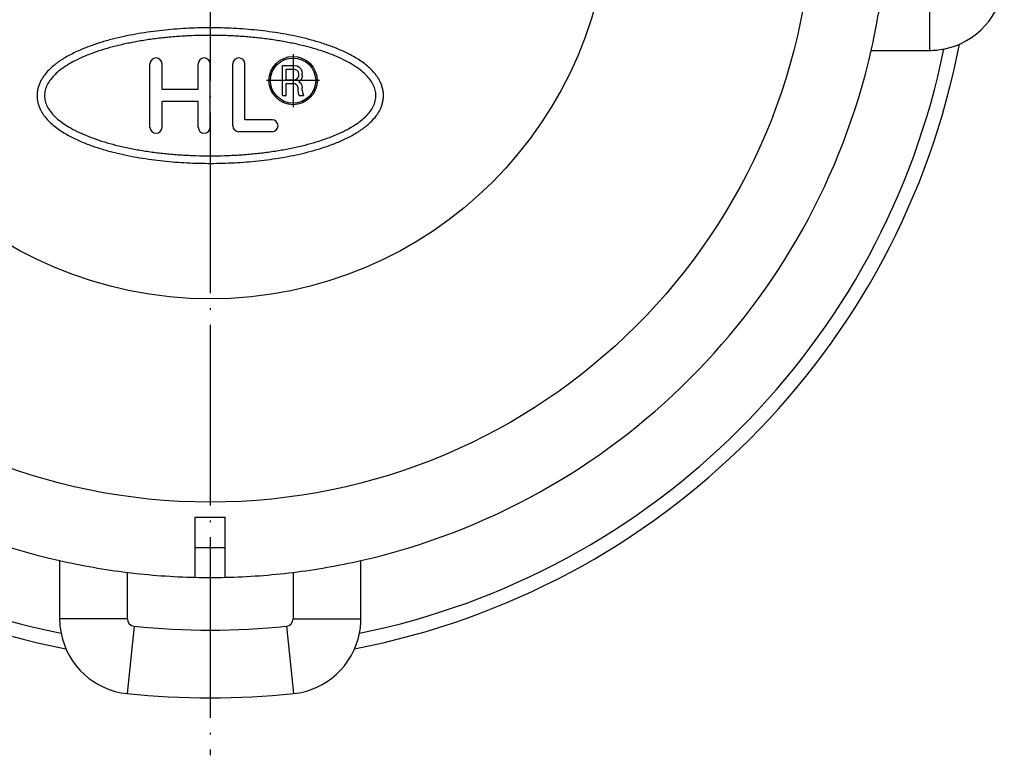
# Model space of a CAD drawing. Units: millimetres. Extents: x -287 to -172, y 245 to 471.
# Drawn here: x -242 to -176, y 245 to 294 of the extents above; entities that cross this region are included whole.
import ezdxf

# ---------------------------------------------------------------- set-up
doc = ezdxf.new("R2010")
doc.units = ezdxf.units.MM
doc.linetypes.add('DOT_CENTER', pattern=[14, 12, -1, 0, -1])
doc.layers.add('1', color=7, linetype='Continuous')

# ---------------------------------------------------------------- blocks, each defined once
blk = doc.blocks.new('10769-O-Ring-92x4-montiert__1', base_point=(-278.703, 252.234))
at = {"color": 7, "linetype": 'Continuous'}
for start, end in [(190.90761, 259.09239), (280.90761, 349.09239)]:
    blk.add_arc((-228.969, 301.969), 50.65, start, end, dxfattribs=at)
blk = doc.blocks.new('10645-Einsatz_HL2000RS__2', base_point=(-281.969, 248.969))
at = {"color": 3, "linetype": 'Continuous'}
for p, q in [((-181.23, 296.469), (-181.23, 291.969)), ((-229.969, 258.969), (-227.969, 258.969)), ((-234.469, 254.23), (-238.969, 254.23)), ((-234.021, 253.732), (-234.489, 249.257)), ((-223.916, 253.732), (-223.448, 249.257)), ((-223.469, 254.23), (-218.969, 254.23))]:
    blk.add_line(p, q, dxfattribs=at)
at = {"color": 7, "linetype": 'Continuous'}
for p, q in [((-185.094, 291.969), (-181.23, 291.969)), ((-229.969, 260.969), (-227.969, 260.969)), ((-229.969, 258.969), (-229.969, 260.969)), ((-227.969, 258.969), (-227.969, 260.969)), ((-229.969, 256.98), (-229.969, 258.969)), ((-227.969, 256.98), (-227.969, 258.969)), ((-238.969, 258.094), (-238.969, 254.23)), ((-218.969, 254.23), (-218.969, 258.094)), ((-234.469, 254.23), (-234.469, 257.306)), ((-223.469, 257.306), (-223.469, 254.23))]:
    blk.add_line(p, q, dxfattribs=at)
for centre, radius, start, end in [((-228.969, 301.969), 45, 347.16041, 352.97963), ((-181.23, 296.969), 5, 281.11468, 354.02084), ((-228.969, 301.969), 49.7, 191.49721, 258.50279), ((-228.969, 301.969), 45, 192.83959, 257.16041), ((-228.969, 301.969), 49.7, 281.49721, 348.50279), ((-228.969, 301.969), 45, 282.83959, 347.16041), ((-181.23, 296.969), 5, 270, 281.11468), ((-228.969, 301.969), 45, 257.16041, 262.97963), ((-228.969, 301.969), 45, 277.02037, 282.83959), ((-228.969, 301.969), 45, 262.97963, 268.72666), ((-228.969, 301.969), 45, 268.72666, 271.27334), ((-228.969, 301.969), 45, 271.27334, 277.02037), ((-233.969, 254.23), 5, 180, 191.11468), ((-233.969, 254.23), 0.5, 180, 264.02084), ((-228.969, 301.969), 48.5, 264.02084, 275.97916), ((-223.969, 254.23), 0.5, 275.97916, 0), ((-223.969, 254.23), 5, 348.88532, 0), ((-233.969, 254.23), 5, 191.11468, 264.02084), ((-223.969, 254.23), 5, 275.97916, 348.88532), ((-228.969, 301.969), 53, 264.02084, 275.97916)]:
    blk.add_arc(centre, radius, start, end, dxfattribs=at)
at = {"layer": '1', "color": 2, "linetype": 'DOT_CENTER'}
blk.add_line((-228.969, 358.347), (-228.969, 245.158), dxfattribs=at)
blk = doc.blocks.new('10729_ABS-Auftriebskörper-geschweisst', base_point=(-268.969, 261.969))
at = {"color": 7, "linetype": 'Continuous'}
for p, q in [((-232.969, 286.869), (-232.969, 291.069)), ((-232.169, 289.369), (-232.169, 291.069)), ((-229.769, 289.369), (-229.769, 291.069)), ((-228.969, 286.869), (-228.969, 291.069)), ((-227.469, 286.969), (-227.469, 291.069)), ((-226.669, 287.369), (-226.669, 291.069)), ((-224.173, 290.965), (-223.386, 290.965)), ((-224.173, 288.965), (-224.173, 290.965)), ((-223.386, 290.965), (-223.206, 290.94)), ((-223.206, 290.94), (-223.071, 290.865)), ((-223.071, 290.865), (-222.981, 290.765)), ((-223.926, 290.715), (-223.453, 290.715)), ((-223.926, 290.015), (-223.926, 290.715)), ((-223.318, 290.69), (-223.453, 290.715)), ((-223.206, 290.64), (-223.318, 290.69)), ((-223.138, 290.565), (-223.206, 290.64)), ((-223.093, 290.44), (-223.138, 290.565)), ((-223.138, 290.165), (-223.093, 290.29)), ((-223.093, 290.29), (-223.093, 290.44)), ((-222.981, 290.765), (-222.891, 290.615)), ((-222.891, 290.615), (-222.868, 290.44)), ((-222.868, 290.29), (-222.891, 290.115)), ((-222.868, 290.29), (-222.868, 290.44)), ((-223.926, 290.015), (-223.453, 290.015)), ((-223.926, 288.965), (-223.926, 289.765)), ((-223.926, 289.765), (-223.498, 289.765)), ((-223.363, 289.74), (-223.498, 289.765)), ((-223.453, 290.015), (-223.318, 290.04)), ((-223.251, 289.69), (-223.363, 289.74)), ((-223.318, 290.04), (-223.206, 290.09)), ((-223.183, 289.615), (-223.251, 289.69)), ((-223.206, 290.09), (-223.138, 290.165)), ((-223.138, 289.49), (-223.183, 289.615)), ((-222.981, 289.965), (-223.093, 289.89)), ((-223.093, 289.89), (-222.981, 289.815)), ((-222.891, 290.115), (-222.981, 289.965)), ((-222.981, 289.815), (-222.891, 289.665)), ((-222.891, 289.665), (-222.868, 289.49)), ((-229.769, 289.369), (-232.169, 289.369)), ((-224.173, 288.965), (-223.926, 288.965)), ((-223.138, 289.34), (-223.138, 289.49)), ((-223.116, 289.14), (-223.138, 289.34)), ((-223.071, 288.965), (-223.116, 289.14)), ((-223.071, 288.965), (-222.778, 288.965)), ((-222.868, 289.34), (-222.868, 289.49)), ((-222.868, 289.34), (-222.846, 289.165)), ((-222.846, 289.165), (-222.778, 288.965)), ((-232.169, 286.869), (-232.169, 288.569)), ((-229.769, 288.569), (-232.169, 288.569)), ((-229.769, 286.869), (-229.769, 288.569)), ((-224.869, 287.369), (-226.669, 287.369)), ((-224.869, 286.569), (-227.069, 286.569))]:
    blk.add_line(p, q, dxfattribs=at)
for centre, radius in [((-228.969, 301.969), 40), ((-223.469, 289.965), 1.6), ((-223.469, 289.965), 1.5)]:
    blk.add_circle(centre, radius, dxfattribs=at)
at = {"color": 3, "linetype": 'Continuous'}
blk.add_circle((-228.969, 301.969), 26.5, dxfattribs=at)
at = {"color": 7, "linetype": 'Continuous'}
for centre, start, end in [((-232.569, 291.069), 0, 180), ((-229.369, 291.069), 0, 180), ((-227.069, 291.069), 0, 180), ((-227.069, 286.969), 180, 270), ((-224.869, 286.969), 270, 90), ((-232.569, 286.869), 180, 360), ((-229.369, 286.869), 180, 0)]:
    blk.add_arc(centre, 0.4, start, end, dxfattribs=at)
for points, knots in [([(-217.53, 288.489), (-217.553, 288.41), (-217.598, 288.251), (-217.697, 288.023), (-217.817, 287.808), (-217.997, 287.552), (-218.246, 287.269), (-218.517, 287.018), (-218.747, 286.839), (-218.92, 286.715), (-219.094, 286.597), (-219.33, 286.448), (-219.631, 286.277), (-220.12, 286.032), (-220.743, 285.765), (-221.504, 285.497), (-222.273, 285.27), (-223.304, 285.017), (-224.604, 284.773), (-226.176, 284.583), (-227.753, 284.479), (-229.332, 284.457), (-230.91, 284.516), (-232.485, 284.66), (-234.053, 284.893), (-235.348, 285.18), (-236.372, 285.476), (-237.006, 285.696), (-237.507, 285.898), (-237.879, 286.065), (-238.248, 286.246), (-238.61, 286.448), (-238.965, 286.673), (-239.312, 286.926), (-239.641, 287.218), (-239.894, 287.497), (-240.079, 287.746), (-240.206, 287.954), (-240.31, 288.179), (-240.392, 288.415), (-240.449, 288.665), (-240.475, 288.927), (-240.46, 289.191), (-240.413, 289.446), (-240.338, 289.685), (-240.241, 289.914), (-240.12, 290.129), (-239.94, 290.385), (-239.691, 290.668), (-239.42, 290.92), (-239.19, 291.098), (-239.017, 291.223), (-238.843, 291.34), (-238.607, 291.49), (-238.306, 291.66), (-237.817, 291.905), (-237.194, 292.172), (-236.433, 292.44), (-235.664, 292.667), (-234.633, 292.921), (-233.333, 293.164), (-231.761, 293.354), (-230.184, 293.458), (-228.605, 293.48), (-227.027, 293.422), (-225.452, 293.278), (-223.884, 293.044), (-222.589, 292.757), (-221.565, 292.461), (-220.931, 292.241), (-220.431, 292.039), (-220.058, 291.872), (-219.689, 291.691), (-219.327, 291.489), (-218.972, 291.264), (-218.625, 291.011), (-218.296, 290.719), (-218.044, 290.44), (-217.858, 290.191), (-217.731, 289.983), (-217.628, 289.759), (-217.545, 289.522), (-217.488, 289.272), (-217.463, 289.011), (-217.474, 288.747), (-217.511, 288.575), (-217.53, 288.489)], [0, 0, 0, 0, 0.247264, 0.493209, 0.744623, 0.985113, 1.430384, 1.873943, 2.091812, 2.303482, 2.512866, 2.722061, 3.139475, 3.551213, 4.363405, 5.169579, 5.96993, 6.767202, 8.353972, 9.93622, 11.5148, 13.092625, 14.670798, 16.251026, 17.833452, 19.42527, 20.225114, 21.030821, 21.437163, 21.843581, 22.254387, 22.670906, 23.086458, 23.514882, 23.958488, 24.403259, 24.640197, 24.888126, 25.133874, 25.380611, 25.63769, 25.902057, 26.168633, 26.428158, 26.675422, 26.921367, 27.172781, 27.413271, 27.858542, 28.302101, 28.51997, 28.73164, 28.941024, 29.150219, 29.567633, 29.979371, 30.791563, 31.597737, 32.398088, 33.19536, 34.78213, 36.364378, 37.942958, 39.520783, 41.098956, 42.679184, 44.26161, 45.853428, 46.653272, 47.458979, 47.865321, 48.271739, 48.682545, 49.099064, 49.514616, 49.94304, 50.386646, 50.831417, 51.068355, 51.316284, 51.562032, 51.808769, 52.065848, 52.330215, 52.592796, 52.85639, 52.85639, 52.85639, 52.85639]), ([(-218.014, 288.613), (-218.054, 288.489), (-218.132, 288.24), (-218.363, 287.889), (-218.658, 287.56), (-219.04, 287.234), (-219.483, 286.934), (-220.008, 286.639), (-220.586, 286.371), (-221.241, 286.114), (-221.939, 285.886), (-222.703, 285.674), (-223.502, 285.492), (-224.353, 285.332), (-225.23, 285.201), (-226.143, 285.097), (-227.071, 285.024), (-228.017, 284.978), (-228.969, 284.964), (-229.92, 284.978), (-230.866, 285.024), (-231.794, 285.097), (-232.707, 285.201), (-233.584, 285.332), (-234.435, 285.492), (-235.234, 285.674), (-235.998, 285.886), (-236.697, 286.114), (-237.351, 286.371), (-237.929, 286.639), (-238.454, 286.934), (-238.897, 287.234), (-239.279, 287.56), (-239.576, 287.888), (-239.801, 288.241), (-239.933, 288.599), (-239.985, 288.969), (-239.933, 289.338), (-239.801, 289.696), (-239.576, 290.049), (-239.279, 290.377), (-238.897, 290.704), (-238.454, 291.003), (-237.929, 291.298), (-237.351, 291.566), (-236.697, 291.823), (-235.998, 292.051), (-235.234, 292.263), (-234.435, 292.445), (-233.584, 292.605), (-232.707, 292.736), (-231.794, 292.84), (-230.866, 292.914), (-229.92, 292.959), (-228.969, 292.974), (-228.017, 292.959), (-227.071, 292.914), (-226.143, 292.84), (-225.23, 292.736), (-224.353, 292.605), (-223.502, 292.445), (-222.703, 292.263), (-221.939, 292.051), (-221.241, 291.823), (-220.586, 291.566), (-220.008, 291.298), (-219.483, 291.003), (-219.04, 290.704), (-218.658, 290.377), (-218.362, 290.049), (-218.136, 289.696), (-218.005, 289.338), (-217.948, 288.968), (-217.992, 288.731), (-218.014, 288.613)], [0, 0, 0, 0, 0.390797, 0.779119, 1.247746, 1.714333, 2.282168, 2.849193, 3.520316, 4.191019, 4.957258, 5.723287, 6.569378, 7.415354, 8.321398, 9.227383, 10.170519, 11.113629, 12.069305, 13.024981, 13.968091, 14.911227, 15.817211, 16.723256, 17.569232, 18.415323, 19.181352, 19.947591, 20.618294, 21.289416, 21.856442, 22.424276, 22.890864, 23.359491, 23.747813, 24.13861, 24.496792, 24.854975, 25.245772, 25.634094, 26.102721, 26.569308, 27.137143, 27.704168, 28.375291, 29.045994, 29.812233, 30.578262, 31.424353, 32.270329, 33.176374, 34.082358, 35.025494, 35.968604, 36.92428, 37.879956, 38.823066, 39.766202, 40.672186, 41.578231, 42.424207, 43.270298, 44.036327, 44.802566, 45.473269, 46.144391, 46.711417, 47.279251, 47.745839, 48.214466, 48.602788, 48.993585, 49.351768, 49.70995, 49.70995, 49.70995, 49.70995])]:
    blk.add_open_spline(points, degree=3, knots=knots, dxfattribs=at)
at = {"layer": '1', "color": 2, "linetype": 'DOT_CENTER'}
for p, q in [((-223.469, 291.725), (-223.469, 288.205)), ((-221.709, 289.965), (-225.229, 289.965))]:
    blk.add_line(p, q, dxfattribs=at)
blk = doc.blocks.new('Artikelzusammenstellung-WEB-Zeichnung__3', base_point=(-281.969, 248.969))
for name, p in [('10645-Einsatz_HL2000RS__2', (-281.969, 248.969)), ('10769-O-Ring-92x4-montiert__1', (-278.703, 252.234)), ('10729_ABS-Auftriebskörper-geschweisst', (-268.969, 261.969))]:
    blk.add_blockref(name, p)
blk = doc.blocks.new('Vordans2', base_point=(-229, 302))
blk.add_blockref('Artikelzusammenstellung-WEB-Zeichnung__3', (-281.969, 248.969))

msp = doc.modelspace()

# ---------------------------------------------------------------- block references
msp.add_blockref('Vordans2', (-229, 302))

doc.saveas('drawing.dxf')
